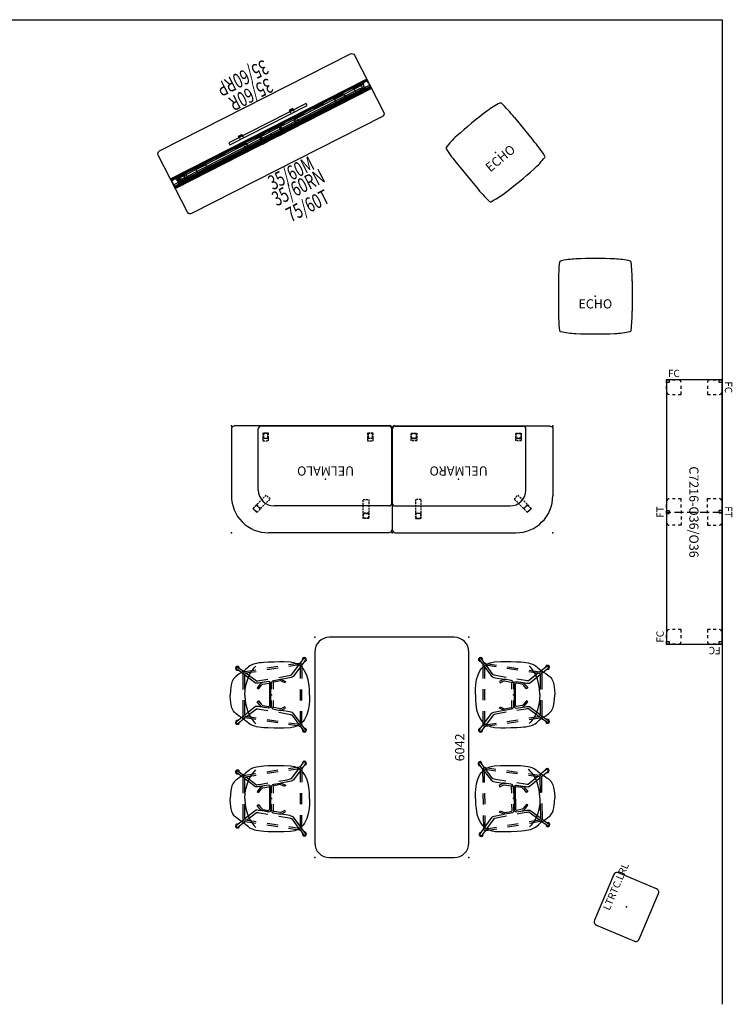
# Model space of a CAD drawing. Units: inches. Extents: x 0 to 456, y 0 to 284.
# Drawn here: x 262 to 456, y 0 to 268 of the extents above; entities that cross this region are included whole.
import ezdxf
from ezdxf.enums import TextEntityAlignment as Align

# ---------------------------------------------------------------- set-up
doc = ezdxf.new("R2010")
doc.units = ezdxf.units.IN
doc.header["$MEASUREMENT"] = 0
doc.linetypes.add('DASHED', pattern=[0.75, 0.5, -0.25])
for name, color, linetype in [('A-FURN-P-PHWALL', 3, 'Continuous'), ('A-FURN-P-PHWALL-HWP-T', 3, 'Continuous'), ('A-FURN-P-PHWALL-PROD_NO-T', 3, 'Continuous'), ('A-FURN-P-SEAT', 2, 'Continuous'), ('A-FURN-P-SEAT-PROD_NO-T', 2, 'Continuous'), ('A-FURN-P-TILE', 3, 'Continuous'), ('A-FURN-P-TILE-HWP-T', 3, 'Continuous'), ('AFUFU-2D-CH', 2, 'Continuous'), ('AFUFU-2D-CH-TX', 2, 'Continuous'), ('AFUFU-2D-ST', 3, 'Continuous'), ('AFUFU-2D-ST-SP', 7, 'Continuous'), ('AFUFU-2D-ST-SP-TX', 7, 'Continuous'), ('AFUFU-2D-ST-TX', 3, 'Continuous'), ('AFUFU-2D-TB', 2, 'Continuous'), ('AFUFU-2D-TB-TX', 7, 'Continuous'), ('TABLE', 6, 'Continuous'), ('TABLE-FINISH', 7, 'Continuous'), ('TABLE-OTHER', 7, 'Continuous'), ('TABLE-PROD_NO', 7, 'Continuous'), ('TABLE-TYPE', 7, 'Continuous'), ('TABLE-VIEW', 7, 'Continuous'), ('WALLS', 7, 'Continuous')]:
    doc.layers.add(name, color=color, linetype=linetype)
doc.styles.get("Standard").update_dxf_attribs({"font": 'arial.ttf'})

# ---------------------------------------------------------------- blocks, each defined once
blk = doc.blocks.new('P_WC227216O36O36L')
at = {"layer": 'AFUFU-2D-ST'}
for p, q in [((72, 0), (0, 0)), ((0, 0), (0, -15.125)), ((36, -2.5), (36, 0)), ((72, -15.125), (72, 0)), ((36, -6), (36, -3.5)), ((36, -9.5), (36, -7)), ((36, -13), (36, -10.5)), ((0, -15.125), (72, -15.125)), ((36, -15.125), (36, -14))]:
    blk.add_line(p, q, dxfattribs=at)
for p in [(0, 0), (36, 0), (72, 0), (0, -15.125), (36, -15.125), (72, -15.125)]:
    blk.add_point(p, dxfattribs=at)
at = {"layer": 'AFUFU-2D-ST-TX', "flags": 1}
for tag in ['CAPPN', 'CAPMG', 'CAPMC', 'CAPQT', 'CAPDH', 'CAPGC']:
    blk.add_attdef(tag, (0, 0), '', height=0.001, dxfattribs=at)
at = {"layer": 'AFUFU-2D-ST-TX'}
blk.add_attdef('CAPTG', text='', height=2.5, dxfattribs=at).set_placement((36, -8), align=Align.MIDDLE)
blk = doc.blocks.new('P_WAFT02P')
at = {"layer": 'AFUFU-2D-ST-SP'}
for p, q in [((-1.221, 0), (-2.019, 0)), ((-0.375, 0), (0.423, 0)), ((-0.375, 0), (-0.375, -0.75)), ((0.375, 0), (0.375, -0.75)), ((1.221, 0), (2.019, 0)), ((-3.615, -2.394), (-3.615, -1.596)), ((0.375, -0.75), (-0.375, -0.75)), ((3.615, -2.394), (3.615, -1.596)), ((-3.615, -3.99), (-3.615, -3.192)), ((-2.817, -3.99), (-3.615, -3.99)), ((-1.221, -3.99), (-2.019, -3.99)), ((0.375, -3.99), (-0.423, -3.99)), ((1.221, -3.99), (2.019, -3.99)), ((2.817, -3.99), (3.615, -3.99)), ((3.615, -3.99), (3.615, -3.192))]:
    blk.add_line(p, q, dxfattribs=at)
for centre, start, end in [((-2.865, -0.75), 90, 180), ((2.865, -0.75), 0, 90)]:
    blk.add_arc(centre, 0.75, start, end, dxfattribs=at)
blk.add_point((0, 0), dxfattribs=at)
at = {"layer": 'AFUFU-2D-ST-SP-TX'}
blk.add_attdef('CAPTG', text='', height=2, dxfattribs=at).set_placement((0, 1.5), align=Align.MIDDLE)
at = {"layer": 'AFUFU-2D-ST-SP-TX', "flags": 1}
for tag in ['CAPPN', 'CAPMG', 'CAPMC', 'CAPQT', 'CAPDH', 'CAPGC']:
    blk.add_attdef(tag, (0, 0), '', height=0.001, dxfattribs=at)
blk = doc.blocks.new('P_WAFC04P')
at = {"layer": 'AFUFU-2D-ST-SP'}
for p, q in [((0, 0), (0.798, 0)), ((0.75, 0), (0.75, -0.75)), ((1.596, 0), (2.394, 0)), ((0, -0.798), (0, 0)), ((0.75, -0.75), (0, -0.75)), ((0, -2.394), (0, -1.596)), ((3.99, -2.394), (3.99, -1.596)), ((1.596, -3.99), (2.394, -3.99)), ((3.192, -3.99), (3.99, -3.99)), ((3.99, -3.99), (3.99, -3.192))]:
    blk.add_line(p, q, dxfattribs=at)
for centre, start, end in [((3.24, -0.75), 0, 90), ((0.75, -3.24), 180, 270)]:
    blk.add_arc(centre, 0.75, start, end, dxfattribs=at)
blk.add_point((0, 0), dxfattribs=at)
at = {"layer": 'AFUFU-2D-ST-SP-TX'}
blk.add_attdef('CAPTG', text='', height=2, dxfattribs=at).set_placement((2, 1.5), align=Align.MIDDLE)
at = {"layer": 'AFUFU-2D-ST-SP-TX', "flags": 1}
for tag in ['CAPPN', 'CAPMG', 'CAPMC', 'CAPQT', 'CAPDH', 'CAPGC']:
    blk.add_attdef(tag, (0, 0), '', height=0.001, dxfattribs=at)
blk = doc.blocks.new('P_UELMALO')
at = {"layer": 'AFUFU-2D-CH'}
for p, q in [((0.58, -0.06), (0.87, 0)), ((0.87, 0), (33.71, -0.01)), ((0, -0.93), (0.04, -0.85)), ((0, -28.59), (0, -0.93)), ((0.04, -0.85), (0.1, -0.78)), ((0.1, -0.78), (0.13, -0.77)), ((0.13, -0.74), (0.18, -0.45)), ((0.13, -0.73), (0.13, -0.77)), ((0.18, -0.45), (0.34, -0.22)), ((0.34, -0.22), (0.58, -0.06)), ((0.12, -8.01), (0.12, -28.38)), ((0.8, -7.33), (32.14, -7.33)), ((43.81, -28.34), (43.8, -10.1)), ((36.47, -11.66), (36.47, -28.38)), ((0.63, -29.21), (42.88, -29.21)), ((0.8, -29.06), (35.79, -29.06)), ((42.88, -29.21), (42.96, -29.17)), ((42.96, -29.17), (43.03, -29.11)), ((43.03, -29.11), (43.04, -29.09)), ((43.04, -29.09), (43.08, -29.09)), ((43.08, -29.09), (43.36, -29.03)), ((43.36, -29.03), (43.6, -28.87)), ((43.6, -28.87), (43.76, -28.63)), ((43.76, -28.63), (43.81, -28.34))]:
    blk.add_line(p, q, dxfattribs=at)
at = {"layer": 'AFUFU-2D-CH', "linetype": 'DASHED'}
for p, q in [((6.39, -3.92), (7.89, -3.92)), ((6.39, -9.08), (6.39, -3.92)), ((6.39, -3.92), (6.47, -4)), ((6.47, -5.29), (6.39, -5.39)), ((6.47, -4), (7.81, -4)), ((6.47, -5.29), (6.47, -4)), ((7.81, -5.29), (6.47, -5.29)), ((7.81, -4), (7.89, -3.92)), ((7.81, -4), (7.81, -5.29)), ((7.89, -5.39), (7.81, -5.29)), ((7.89, -3.92), (7.89, -9.08)), ((6.39, -5.39), (7.89, -5.39)), ((36.88, -5.59), (33.24, -9.24)), ((34.3, -10.3), (37.95, -6.65)), ((35.97, -6.62), (35.85, -6.62)), ((35.85, -6.62), (36.91, -7.69)), ((36.92, -7.56), (35.97, -6.62)), ((37.95, -6.65), (36.88, -5.59)), ((36.88, -5.59), (36.89, -5.7)), ((36.89, -5.7), (37.83, -6.65)), ((36.91, -7.69), (36.92, -7.56)), ((37.83, -6.65), (36.92, -7.56)), ((37.83, -6.65), (37.95, -6.65)), ((7.89, -9.08), (6.39, -9.08)), ((33.24, -9.24), (34.3, -10.3)), ((5.19, -25.09), (5.19, -27.19)), ((6.69, -25.09), (5.19, -25.09)), ((5.19, -25.7), (6.69, -25.7)), ((5.32, -25.83), (5.19, -25.7)), ((6.57, -25.83), (5.32, -25.83)), ((5.32, -25.83), (5.32, -27.08)), ((6.69, -25.7), (6.57, -25.83)), ((6.57, -27.08), (6.57, -25.83)), ((6.69, -27.19), (6.69, -25.09)), ((33.71, -25.09), (33.71, -27.19)), ((35.21, -25.09), (33.71, -25.09)), ((33.71, -25.69), (35.21, -25.69)), ((33.83, -25.83), (33.71, -25.69)), ((35.08, -25.83), (33.83, -25.83)), ((33.83, -25.83), (33.83, -27.07)), ((35.21, -25.69), (35.08, -25.83)), ((35.08, -27.07), (35.08, -25.83)), ((35.21, -27.19), (35.21, -25.09)), ((5.32, -27.08), (5.19, -27.19)), ((5.19, -27.19), (6.69, -27.19)), ((5.32, -27.08), (6.57, -27.08)), ((6.57, -27.08), (6.69, -27.19)), ((33.83, -27.07), (33.71, -27.19)), ((33.71, -27.19), (35.21, -27.19)), ((33.83, -27.07), (35.08, -27.07)), ((35.08, -27.07), (35.21, -27.19))]:
    blk.add_line(p, q, dxfattribs=at)
at = {"layer": 'AFUFU-2D-CH'}
for centre, radius, start, end in [((33.71, -10.1), 10.09, 360, 90), ((0.8, -8.01), 0.68, 89.966, 180), ((32.14, -11.66), 4.33, 0, 90), ((0.63, -28.59), 0.626, 180, 270), ((0.8, -28.38), 0.68, 180, 270), ((35.79, -28.38), 0.68, 270, 0.0058)]:
    blk.add_arc(centre, radius, start, end, dxfattribs=at)
for p in [(0, 0), (43.81, 0), (18.13, -14.61), (43.81, -29.21)]:
    blk.add_point(p, dxfattribs=at)
at = {"layer": 'AFUFU-2D-CH-TX', "flags": 1}
for tag in ['CAPPN', 'CAPMG', 'CAPMC', 'CAPQT', 'CAPDH', 'CAPGC']:
    blk.add_attdef(tag, (0, 0), '', height=0.001, dxfattribs=at)
at = {"layer": 'AFUFU-2D-CH-TX'}
blk.add_attdef('CAPTG', text='', height=2.5, dxfattribs=at).set_placement((18.13, -15.61), align=Align.TOP_CENTER)
blk = doc.blocks.new('P_UELMARO')
at = {"layer": 'AFUFU-2D-CH'}
for p, q in [((-0.87, 0), (-33.71, -0.01)), ((-0.58, -0.06), (-0.87, 0)), ((-0.34, -0.22), (-0.58, -0.06)), ((-0.18, -0.45), (-0.34, -0.22)), ((-0.13, -0.74), (-0.18, -0.45)), ((-0.13, -0.73), (-0.13, -0.77)), ((-0.1, -0.78), (-0.13, -0.77)), ((-0.04, -0.85), (-0.1, -0.78)), ((0, -0.93), (-0.04, -0.85)), ((0, -28.59), (0, -0.93)), ((-0.8, -7.33), (-32.14, -7.33)), ((-0.12, -8.01), (-0.12, -28.38)), ((-43.81, -28.34), (-43.8, -10.1)), ((-36.47, -11.66), (-36.47, -28.38)), ((-43.76, -28.63), (-43.81, -28.34)), ((-43.6, -28.87), (-43.76, -28.63)), ((-43.36, -29.03), (-43.6, -28.87)), ((-43.08, -29.09), (-43.36, -29.03)), ((-43.04, -29.09), (-43.08, -29.09)), ((-43.03, -29.11), (-43.04, -29.09)), ((-42.96, -29.17), (-43.03, -29.11)), ((-42.88, -29.21), (-42.96, -29.17)), ((-0.63, -29.21), (-42.88, -29.21)), ((-0.8, -29.06), (-35.79, -29.06))]:
    blk.add_line(p, q, dxfattribs=at)
at = {"layer": 'AFUFU-2D-CH', "linetype": 'DASHED'}
for p, q in [((-6.39, -3.92), (-7.89, -3.92)), ((-7.89, -3.92), (-7.89, -9.08)), ((-7.81, -4), (-7.89, -3.92)), ((-7.89, -5.39), (-7.81, -5.29)), ((-6.47, -4), (-7.81, -4)), ((-7.81, -4), (-7.81, -5.29)), ((-7.81, -5.29), (-6.47, -5.29)), ((-6.39, -3.92), (-6.47, -4)), ((-6.47, -5.29), (-6.47, -4)), ((-6.47, -5.29), (-6.39, -5.39)), ((-6.39, -9.08), (-6.39, -3.92)), ((-37.95, -6.65), (-36.88, -5.59)), ((-34.3, -10.3), (-37.95, -6.65)), ((-37.83, -6.65), (-37.95, -6.65)), ((-36.89, -5.7), (-37.83, -6.65)), ((-37.83, -6.65), (-36.92, -7.56)), ((-36.92, -7.56), (-35.97, -6.62)), ((-36.91, -7.69), (-36.92, -7.56)), ((-35.85, -6.62), (-36.91, -7.69)), ((-36.88, -5.59), (-36.89, -5.7)), ((-36.88, -5.59), (-33.24, -9.24)), ((-35.97, -6.62), (-35.85, -6.62)), ((-6.39, -5.39), (-7.89, -5.39)), ((-33.24, -9.24), (-34.3, -10.3)), ((-7.89, -9.08), (-6.39, -9.08)), ((-35.21, -27.19), (-35.21, -25.09)), ((-35.21, -25.09), (-33.71, -25.09)), ((-33.71, -25.69), (-35.21, -25.69)), ((-35.21, -25.69), (-35.08, -25.83)), ((-35.08, -25.83), (-33.83, -25.83)), ((-35.08, -27.07), (-35.08, -25.83)), ((-33.83, -25.83), (-33.71, -25.69)), ((-33.83, -25.83), (-33.83, -27.07)), ((-33.71, -25.09), (-33.71, -27.19)), ((-6.69, -27.19), (-6.69, -25.09)), ((-6.69, -25.09), (-5.19, -25.09)), ((-5.19, -25.7), (-6.69, -25.7)), ((-6.69, -25.7), (-6.57, -25.83)), ((-6.57, -25.83), (-5.32, -25.83)), ((-6.57, -27.08), (-6.57, -25.83)), ((-5.32, -25.83), (-5.19, -25.7)), ((-5.32, -25.83), (-5.32, -27.08)), ((-5.19, -25.09), (-5.19, -27.19)), ((-35.08, -27.07), (-35.21, -27.19)), ((-33.71, -27.19), (-35.21, -27.19)), ((-33.83, -27.07), (-35.08, -27.07)), ((-33.83, -27.07), (-33.71, -27.19)), ((-6.57, -27.08), (-6.69, -27.19)), ((-5.19, -27.19), (-6.69, -27.19)), ((-5.32, -27.08), (-6.57, -27.08)), ((-5.32, -27.08), (-5.19, -27.19))]:
    blk.add_line(p, q, dxfattribs=at)
at = {"layer": 'AFUFU-2D-CH'}
for centre, radius, start, end in [((-33.71, -10.1), 10.09, 90, 180), ((-32.14, -11.66), 4.33, 90, 180), ((-0.8, -8.01), 0.68, 360, 90.034), ((-35.79, -28.38), 0.68, 179.9942, 270), ((-0.8, -28.38), 0.68, 270, 360), ((-0.63, -28.59), 0.626, 270, 0)]:
    blk.add_arc(centre, radius, start, end, dxfattribs=at)
for p in [(-43.8, 0), (0, 0), (-18.13, -14.61), (-43.8, -29.21)]:
    blk.add_point(p, dxfattribs=at)
at = {"layer": 'AFUFU-2D-CH-TX', "flags": 1}
for tag in ['CAPPN', 'CAPMG', 'CAPMC', 'CAPQT', 'CAPDH', 'CAPGC']:
    blk.add_attdef(tag, (0, 0), '', height=0.001, dxfattribs=at)
at = {"layer": 'AFUFU-2D-CH-TX'}
blk.add_attdef('CAPTG', text='', height=2.5, dxfattribs=at).set_placement((-18.13, -15.61), align=Align.TOP_CENTER)
blk = doc.blocks.new('P_UTTB604242HH')
at = {"layer": 'AFUFU-2D-TB'}
for p, q in [((56, 0), (4, 0)), ((0, -4), (0, -38)), ((60, -38), (60, -4)), ((4, -42), (56, -42))]:
    blk.add_line(p, q, dxfattribs=at)
for centre, start, end in [((4, -4), 90, 180), ((56, -4), 0, 90), ((4, -38), 180, 270), ((56, -38), 270, 0)]:
    blk.add_arc(centre, 4, start, end, dxfattribs=at)
for p in [(0, 0), (60, 0), (0, -42), (60, -42)]:
    blk.add_point(p, dxfattribs=at)
at = {"layer": 'AFUFU-2D-TB-TX', "flags": 1}
for tag in ['CAPPN', 'CAPMG', 'CAPMC', 'CAPQT', 'CAPDH', 'CAPGC']:
    blk.add_attdef(tag, (0, 0), '', height=0.001, dxfattribs=at)
at = {"layer": 'AFUFU-2D-TB-TX'}
blk.add_attdef('CAPTG', text='', height=2.5, dxfattribs=at).set_placement((30, -39.5), align=Align.MIDDLE_CENTER)
blk = doc.blocks.new('P_MECHOP2121')
at = {"layer": 'AFUFU-2D-CH'}
for p, q in [((-10.01, 4.06), (-10.01, -4.06)), ((10.01, 4.06), (10.01, -4.06))]:
    blk.add_line(p, q, dxfattribs=at)
for centre, radius, start, end in [((25.32, 4.99), 35.35, 172.9762, 181.5061), ((-9.43, 9.28), 0.33, 102.293, 172.9762), ((-3.87, -16.27), 26.47, 93.087, 102.293), ((0, -134.71), 144.98, 87.9079, 92.0921), ((3.87, -16.27), 26.47, 77.707, 86.913), ((9.43, 9.28), 0.33, 7.0238, 77.707), ((-25.32, 4.99), 35.35, 358.4939, 7.0238), ((25.32, -4.99), 35.35, 178.4939, 187.0238), ((-25.32, -4.99), 35.35, 352.9762, 1.5061), ((-9.43, -9.28), 0.33, 187.0238, 257.707), ((-3.87, 16.27), 26.47, 257.707, 266.913), ((0, 134.71), 144.98, 267.9079, 272.0921), ((3.87, 16.27), 26.47, 273.087, 282.293), ((9.43, -9.28), 0.33, 282.293, 352.9762)]:
    blk.add_arc(centre, radius, start, end, dxfattribs=at)
blk.add_point((0, 0), dxfattribs=at)
at = {"layer": 'AFUFU-2D-CH-TX', "flags": 1}
for tag in ['CAPPN', 'CAPMG', 'CAPMC', 'CAPQT', 'CAPDH', 'CAPGC']:
    blk.add_attdef(tag, (0, 0), '', height=0.001, dxfattribs=at)
at = {"layer": 'AFUFU-2D-CH-TX'}
blk.add_attdef('CAPTG', text='', height=2.5, dxfattribs=at).set_placement((0, -0.83), align=Align.TOP_CENTER)
blk = doc.blocks.new('P_DSHBX-U')
at = {"layer": 'A-FURN-P-SEAT'}
for p, q in [((-5.15, 8.26), (-5.87, 7.9)), ((-4.52, 8.46), (-5.15, 8.26)), ((-4.07, 8.56), (-4.52, 8.46)), ((-3.41, 8.69), (-4.07, 8.56)), ((-2.83, 8.75), (-3.41, 8.69)), ((-2.04, 8.85), (-2.83, 8.75)), ((-0.9, 8.9), (-2.04, 8.85)), ((0.73, 8.94), (-0.9, 8.9)), ((2.15, 8.95), (0.73, 8.94)), ((3.4, 8.96), (2.15, 8.95)), ((5.15, 8.87), (3.4, 8.96)), ((7.54, 8.57), (4.65, 8.13)), ((7.54, 8.57), (4.65, 8.13)), ((7.61, 8.14), (4.72, 7.69)), ((7.61, 8.14), (4.72, 7.69)), ((6.34, 8.63), (5.15, 8.87)), ((5.46, 5.45), (7.45, 8.12)), ((7.34, 8.21), (6.34, 8.63)), ((8.17, 7.6), (7.34, 8.21)), ((7.8, 8.56), (8.74, 9.83)), ((9.26, 9.49), (8.28, 8.17)), ((-7.72, 5.71), (-9.46, 7.01)), ((-8.8, 5.68), (-9.29, 5.33)), ((-9.06, 7.48), (-7.36, 6.23)), ((-8.16, 6.09), (-8.8, 5.68)), ((-7.49, 6.57), (-8.16, 6.09)), ((-7.72, 1.49), (-7.72, 5.63)), ((-7.04, 6.94), (-7.49, 6.57)), ((-7.28, 1.49), (-7.28, 5.63)), ((-4.37, 3.22), (-7.28, 5.4)), ((-4.25, 6.75), (-7.15, 6.3)), ((-4.19, 6.31), (-7.08, 5.86)), ((-6.67, 7.26), (-7.04, 6.94)), ((-6.91, 5.88), (-4.11, 3.79)), ((-6.29, 7.59), (-6.67, 7.26)), ((-6.55, 4.13), (-6, 5.54)), ((-5.87, 7.9), (-6.29, 7.59)), ((-6, 5.54), (-5.31, 6.61)), ((-5.31, 6.61), (-4.69, 7.32)), ((-4.69, 7.32), (-4.26, 7.79)), ((1.71, 7.7), (-1.26, 7.24)), ((1.71, 7.7), (-1.26, 7.24)), ((1.78, 7.26), (-1.19, 6.8)), ((1.78, 7.26), (-1.19, 6.8)), ((5.22, 5.36), (5.43, 5.43)), ((7.89, 7.64), (5.91, 5.01)), ((7.89, 4.49), (7.89, 7.9)), ((8.6, 7.15), (8.17, 7.6)), ((8.33, 4.49), (8.33, 7.9)), ((8.33, 4.49), (8.33, 7.9)), ((9.04, 6.56), (8.6, 7.15)), ((9.66, 5.35), (9.04, 6.56)), ((-10.8, 3.43), (-11, 2.68)), ((-10.54, 4), (-10.8, 3.43)), ((-10.33, 4.32), (-10.54, 4)), ((-10.14, 4.57), (-10.33, 4.32)), ((-9.9, 4.82), (-10.14, 4.57)), ((-9.65, 5.07), (-9.9, 4.82)), ((-9.29, 5.33), (-9.65, 5.07)), ((-6.95, 2.56), (-6.55, 4.13)), ((-4.21, 3.19), (-4.37, 3.22)), ((-4.05, 3.18), (-4.21, 3.19)), ((-4.08, 3.79), (-3.96, 3.79)), ((-3.85, 3.18), (-4.05, 3.18)), ((-3.96, 3.79), (-3.66, 3.82)), ((-3.54, 3.21), (-3.85, 3.18)), ((-3.66, 3.82), (-3.28, 3.87)), ((-3.16, 3.26), (-3.54, 3.21)), ((-3.13, 2.81), (-3.35, 2.58)), ((-3.28, 3.87), (-0.96, 4.26)), ((-0.85, 3.65), (-3.16, 3.26)), ((-2.85, 3.15), (-3.13, 2.81)), ((-2.45, 3.38), (-2.85, 3.15)), ((-2.79, 2.54), (-2.55, 2.83)), ((-2.55, 2.83), (-2.37, 2.95)), ((-0.82, 3.66), (-2.45, 3.38)), ((-2.37, 2.95), (-0.82, 3.22)), ((-0.48, 3.57), (-0.82, 3.66)), ((-0.82, 3.22), (-0.7, 3.19)), ((-0.7, 3.19), (-0.61, 3.1)), ((-0.61, 3.1), (-0.58, 2.98)), ((-0.58, 2.98), (-0.58, -2.98)), ((-0.23, 3.31), (-0.48, 3.57)), ((-0.15, 2.98), (-0.23, 3.31)), ((-0.15, -2.98), (-0.15, 2.98)), ((0, 3.25), (0.08, 3.57)), ((0, 1.5), (0, 3.25)), ((0.08, 3.57), (0.33, 3.84)), ((0.33, 3.84), (0.67, 3.93)), ((0.47, 3.37), (0.44, 3.25)), ((0.44, 3.25), (0.44, 1.5)), ((0.55, 3.46), (0.47, 3.37)), ((0.67, 3.49), (0.55, 3.46)), ((0.67, 3.93), (2.38, 4.24)), ((2.44, 3.8), (0.67, 3.49)), ((2, 4.76), (4.31, 5.14)), ((2.38, 4.24), (2.72, 4.2)), ((2.55, 3.79), (2.44, 3.8)), ((3.64, 3.25), (2.55, 3.79)), ((4.42, 4.54), (2.56, 4.22)), ((2.72, 4.2), (3.83, 3.64)), ((3.83, 3.64), (3.64, 3.25)), ((4.31, 5.14), (4.8, 5.25)), ((4.92, 4.63), (4.42, 4.54)), ((4.8, 5.25), (5.22, 5.36)), ((5.34, 4.75), (4.92, 4.63)), ((5.6, 4.84), (5.34, 4.75)), ((5.75, 4.91), (5.6, 4.84)), ((5.91, 5.01), (5.75, 4.91)), ((10.03, 4.07), (9.66, 5.35)), ((10.25, 2.57), (10.03, 4.07)), ((-11.21, 1.27), (-11.26, -0.06)), ((-11, 2.68), (-11.21, 1.27)), ((-7.22, -0.06), (-7.13, 1.49)), ((-7.13, 1.49), (-6.95, 2.56)), ((-3.35, 2.58), (-3.91, 1.9)), ((-3.91, 1.9), (-3.58, 1.62)), ((-3.58, 1.62), (-3, 2.3)), ((-3, 2.3), (-2.79, 2.54)), ((7.87, -1.56), (7.87, 1.44)), ((8.31, -1.56), (8.31, 1.44)), ((10.34, 1.48), (10.25, 2.57)), ((10.38, -0.06), (10.34, 1.48)), ((-11.21, -1.4), (-11.26, -0.06)), ((-11, -2.8), (-11.21, -1.4)), ((-7.71, -5.63), (-7.71, -1.49)), ((-7.71, -5.63), (-7.71, -1.49)), ((-7.27, -5.63), (-7.27, -1.49)), ((-7.22, -0.06), (-7.13, -1.61)), ((-7.13, -1.61), (-6.95, -2.68)), ((-6.95, -2.68), (-6.55, -4.24)), ((-3.91, -1.9), (-3.58, -1.62)), ((-3.35, -2.58), (-3.91, -1.9)), ((-3.58, -1.62), (-3, -2.3)), ((-3.13, -2.81), (-3.35, -2.58)), ((-3, -2.3), (-2.79, -2.54)), ((-2.79, -2.54), (-2.55, -2.83)), ((0, -3.25), (0, -1.5)), ((0.44, -1.5), (0.44, -3.25)), ((10.34, -1.61), (10.25, -2.69)), ((10.38, -0.06), (10.34, -1.61)), ((-10.8, -3.55), (-11, -2.8)), ((-10.54, -4.13), (-10.8, -3.55)), ((-10.33, -4.45), (-10.54, -4.13)), ((-10.14, -4.7), (-10.33, -4.45)), ((-9.9, -4.95), (-10.14, -4.7)), ((-9.65, -5.19), (-9.9, -4.95)), ((-9.29, -5.46), (-9.65, -5.19)), ((-4.37, -3.22), (-7.28, -5.55)), ((-6.77, -5.92), (-4.11, -3.79)), ((-6.55, -4.24), (-6, -5.65)), ((-4.21, -3.19), (-4.37, -3.22)), ((-4.05, -3.18), (-4.21, -3.19)), ((-4.08, -3.79), (-3.96, -3.79)), ((-3.85, -3.18), (-4.05, -3.18)), ((-3.96, -3.79), (-3.66, -3.82)), ((-3.54, -3.21), (-3.85, -3.18)), ((-3.66, -3.82), (-3.28, -3.87)), ((-3.16, -3.26), (-3.54, -3.21)), ((-3.28, -3.87), (-0.96, -4.26)), ((-0.85, -3.65), (-3.16, -3.26)), ((-2.85, -3.15), (-3.13, -2.81)), ((-2.45, -3.38), (-2.85, -3.15)), ((-2.55, -2.83), (-2.37, -2.95)), ((-0.82, -3.66), (-2.45, -3.38)), ((-2.37, -2.95), (-0.82, -3.22)), ((-0.82, -3.22), (-0.7, -3.19)), ((-0.48, -3.57), (-0.82, -3.66)), ((-0.7, -3.19), (-0.61, -3.1)), ((-0.61, -3.1), (-0.58, -2.98)), ((-0.23, -3.31), (-0.48, -3.57)), ((-0.15, -2.98), (-0.23, -3.31)), ((0, -3.25), (0.08, -3.57)), ((0.08, -3.57), (0.33, -3.84)), ((0.33, -3.84), (0.67, -3.93)), ((0.47, -3.37), (0.44, -3.25)), ((0.55, -3.46), (0.47, -3.37)), ((0.67, -3.49), (0.55, -3.46)), ((2.44, -3.8), (0.67, -3.49)), ((0.67, -3.93), (2.38, -4.24)), ((2, -4.76), (4.31, -5.14)), ((4.42, -4.54), (2.11, -4.15)), ((2.38, -4.24), (2.72, -4.2)), ((2.55, -3.79), (2.44, -3.8)), ((3.64, -3.25), (2.55, -3.79)), ((2.72, -4.2), (3.83, -3.64)), ((3.83, -3.64), (3.64, -3.25)), ((4.31, -5.14), (4.8, -5.25)), ((4.92, -4.63), (4.42, -4.54)), ((4.8, -5.25), (5.22, -5.36)), ((5.34, -4.75), (4.92, -4.63)), ((5.22, -5.36), (5.43, -5.43)), ((5.6, -4.84), (5.34, -4.75)), ((5.75, -4.91), (5.6, -4.84)), ((5.91, -5.01), (5.75, -4.91)), ((7.87, -7.6), (5.91, -5.01)), ((7.87, -7.89), (7.87, -4.48)), ((8.31, -7.89), (8.31, -4.48)), ((8.31, -7.89), (8.31, -4.48)), ((10.03, -4.19), (9.66, -5.47)), ((10.25, -2.69), (10.03, -4.19)), ((-7.66, -5.84), (-9.47, -7.27)), ((-8.8, -5.8), (-9.29, -5.46)), ((-9.07, -7.74), (-7.23, -6.29)), ((-8.16, -6.22), (-8.8, -5.8)), ((-7.49, -6.7), (-8.16, -6.22)), ((-7.04, -7.07), (-7.49, -6.7)), ((-4.24, -6.75), (-7.14, -6.3)), ((-4.18, -6.32), (-7.07, -5.87)), ((-6.67, -7.39), (-7.04, -7.07)), ((-6.29, -7.72), (-6.67, -7.39)), ((-5.87, -8.02), (-6.29, -7.72)), ((-6, -5.65), (-5.31, -6.73)), ((-5.15, -8.38), (-5.87, -8.02)), ((-5.31, -6.73), (-4.69, -7.43)), ((-4.69, -7.43), (-4.26, -7.91)), ((1.73, -7.67), (-1.24, -7.21)), ((1.79, -7.23), (-1.17, -6.78)), ((7.6, -8.13), (4.7, -7.68)), ((5.43, -5.43), (5.55, -5.49)), ((5.55, -5.49), (7.47, -8.11)), ((8.17, -7.73), (7.34, -8.34)), ((8.6, -7.27), (8.17, -7.73)), ((9.04, -6.69), (8.6, -7.27)), ((9.66, -5.47), (9.04, -6.69)), ((-4.52, -8.58), (-5.15, -8.38)), ((-4.07, -8.69), (-4.52, -8.58)), ((-3.41, -8.81), (-4.07, -8.69)), ((-2.83, -8.88), (-3.41, -8.81)), ((-2.04, -8.97), (-2.83, -8.88)), ((-0.9, -9.03), (-2.04, -8.97)), ((0.73, -9.06), (-0.9, -9.03)), ((2.15, -9.08), (0.73, -9.06)), ((3.4, -9.09), (2.15, -9.08)), ((5.15, -9), (3.4, -9.09)), ((7.53, -8.57), (4.64, -8.12)), ((6.34, -8.75), (5.15, -9)), ((7.34, -8.34), (6.34, -8.75)), ((7.8, -8.55), (8.74, -9.84)), ((9.26, -9.5), (8.27, -8.15))]:
    blk.add_line(p, q, dxfattribs=at)
for centre, radius, start, end in [((7.65, 7.9), 0.68, 0.0004, 98.837), ((7.65, 7.9), 0.24, 0.0004, 98.837), ((8.97, 9.64), 0.553, 270.313, 202.2083), ((8.99, 9.64), 0.31, 318.2753, 144.7049), ((-9.26, 7.24), 0.547, 357.3716, 288.754), ((-9.27, 7.25), 0.309, 47.3643, 231.7302), ((-7.04, 5.63), 0.68, 98.8059, 180.0004), ((-7.04, 5.63), 0.24, 98.8059, 180.0004), ((-9.28, -7.49), 0.547, 72.5039, 3.8863), ((-9.28, -7.51), 0.309, 128.2702, 312.6362), ((-7.03, -5.63), 0.68, 180, 261.1945), ((-7.03, -5.63), 0.24, 180, 261.1945), ((7.63, -7.89), 0.68, 261.1634, 0), ((7.63, -7.89), 0.24, 261.1634, 0), ((8.97, -9.65), 0.553, 157.7922, 89.6874), ((8.99, -9.65), 0.31, 215.2955, 29.7824)]:
    blk.add_arc(centre, radius, start, end, dxfattribs=at)
blk.add_point((0, 0), dxfattribs=at)
at = {"layer": 'A-FURN-P-SEAT-PROD_NO-T'}
blk.add_attdef('CAPTG', (-5, 3), '', height=2.5, dxfattribs=at)
at = {"layer": 'A-FURN-P-SEAT-PROD_NO-T', "flags": 1}
for tag in ['CAPPN', 'CAPMG', 'CAPMC', 'CAPQT', 'CAPDH', 'CAPGC']:
    blk.add_attdef(tag, (0, 0), '', height=0.001, dxfattribs=at)
blk = doc.blocks.new('P_HZ100-75601')
at = {"layer": 'A-FURN-P-PHWALL'}
for p, q in [((-30, 8.76), (-29.93, 9.1)), ((-30, -8.76), (-30, 8.76)), ((-29.93, 9.1), (-29.76, 9.34)), ((-29.76, 9.34), (-29.52, 9.5)), ((-29.52, 9.5), (-29.18, 9.58)), ((-29.18, 9.58), (29.18, 9.58)), ((29.18, 9.58), (29.49, 9.52)), ((29.49, 9.52), (29.76, 9.34)), ((29.76, 9.34), (29.95, 9.05)), ((29.95, 9.05), (30, 8.76)), ((30, 8.76), (30, -8.76)), ((30, 1.35), (-30, 1.35)), ((30, 1.29), (-30, 1.29)), ((-30, 1.23), (-30, -1.23)), ((-30, 0.16), (-30, 0.83)), ((-29.92, 0.16), (-29.92, 0.81)), ((-29.83, 1), (-29.36, 1)), ((-29.82, 0.92), (-29.36, 0.92)), ((-29.09, 1), (-28.67, 1)), ((-29.09, 0.92), (-28.67, 0.92)), ((-28.58, 0.16), (-28.58, 0.82)), ((-25.5, 0.73), (-28.58, 0.73)), ((-28.58, 0.67), (-25.5, 0.67)), ((-28.5, 0.16), (-28.5, 0.83)), ((-27.8, 0.43), (-27.74, 0.57)), ((-27.8, -0.43), (-27.8, 0.43)), ((-27.74, 0.57), (-27.6, 0.63)), ((-27.6, 0.63), (-25.94, 0.63)), ((-25.94, 0.63), (-25.81, 0.57)), ((-25.81, 0.57), (-25.75, 0.43)), ((-25.75, 0.43), (-25.75, -0.43)), ((-22.63, 0.44), (-22.69, 0.3)), ((-22.69, 0.3), (-22.69, -0.3)), ((-22.49, 0.5), (-22.63, 0.44)), ((-19.5, 0.73), (-22.5, 0.73)), ((-22.5, 0.67), (-19.5, 0.67)), ((-19.88, 0.5), (-22.49, 0.5)), ((-19.74, 0.44), (-19.88, 0.5)), ((-19.69, 0.3), (-19.74, 0.44)), ((-19.69, -0.3), (-19.69, 0.3)), ((-13.5, 0.73), (-16.5, 0.73)), ((-16.5, 0.67), (-13.5, 0.67)), ((-7.5, 0.73), (-10.5, 0.73)), ((-10.5, 0.67), (-7.5, 0.67)), ((-1.5, 0.73), (-4.5, 0.73)), ((-4.5, 0.67), (-1.5, 0.67)), ((4.5, 0.73), (1.5, 0.73)), ((1.5, 0.67), (4.5, 0.67)), ((10.5, 0.73), (7.5, 0.73)), ((7.5, 0.67), (10.5, 0.67)), ((16.5, 0.73), (13.5, 0.73)), ((13.5, 0.67), (16.5, 0.67)), ((22.5, 0.73), (19.5, 0.73)), ((19.5, 0.67), (22.5, 0.67)), ((19.74, 0.44), (19.69, 0.3)), ((19.69, 0.3), (19.69, -0.3)), ((19.88, 0.5), (19.74, 0.44)), ((22.49, 0.5), (19.88, 0.5)), ((22.63, 0.44), (22.49, 0.5)), ((22.69, 0.3), (22.63, 0.44)), ((22.69, -0.3), (22.69, 0.3)), ((28.58, 0.73), (25.5, 0.73)), ((25.5, 0.67), (28.58, 0.67)), ((25.75, 0.43), (25.81, 0.57)), ((25.75, -0.43), (25.75, 0.43)), ((25.81, 0.57), (25.94, 0.63)), ((25.94, 0.63), (27.6, 0.63)), ((27.6, 0.63), (27.74, 0.57)), ((27.74, 0.57), (27.8, 0.43)), ((27.8, 0.43), (27.8, -0.43)), ((28.5, 0.16), (28.5, 0.83)), ((28.58, 0.16), (28.58, 0.82)), ((29.13, 1), (28.67, 1)), ((29.13, 0.92), (28.67, 0.92)), ((29.83, 1), (29.4, 1)), ((29.82, 0.92), (29.4, 0.92)), ((29.92, 0.16), (29.92, 0.81)), ((30, 0.16), (30, 1.23)), ((30, -0.83), (30, 0.83)), ((-30, -0.83), (-30, -0.12)), ((30, -1.29), (-30, -1.29)), ((30, -1.35), (-30, -1.35)), ((-29.92, -0.81), (-29.92, -0.12)), ((-29.36, -1), (-29.83, -1)), ((-29.36, -0.92), (-29.82, -0.92)), ((-28.67, -0.92), (-29.09, -0.92)), ((-28.67, -1), (-29.09, -1)), ((-28.58, -0.82), (-28.58, -0.12)), ((-25.5, -0.67), (-28.58, -0.67)), ((-28.58, -0.73), (-25.5, -0.73)), ((-28.5, -0.83), (-28.5, -0.12)), ((-27.74, -0.57), (-27.8, -0.43)), ((-27.6, -0.63), (-27.74, -0.57)), ((-25.94, -0.63), (-27.6, -0.63)), ((-25.81, -0.57), (-25.94, -0.63)), ((-25.75, -0.43), (-25.81, -0.57)), ((-22.69, -0.3), (-22.63, -0.44)), ((-22.63, -0.44), (-22.49, -0.5)), ((-19.5, -0.67), (-22.5, -0.67)), ((-22.5, -0.73), (-19.5, -0.73)), ((-22.49, -0.5), (-19.88, -0.5)), ((-19.88, -0.5), (-19.74, -0.44)), ((-19.74, -0.44), (-19.69, -0.3)), ((-13.5, -0.67), (-16.5, -0.67)), ((-16.5, -0.73), (-13.5, -0.73)), ((-7.5, -0.67), (-10.5, -0.67)), ((-10.5, -0.73), (-7.5, -0.73)), ((-1.5, -0.67), (-4.5, -0.67)), ((-4.5, -0.73), (-1.5, -0.73)), ((4.5, -0.67), (1.5, -0.67)), ((1.5, -0.73), (4.5, -0.73)), ((10.5, -0.67), (7.5, -0.67)), ((7.5, -0.73), (10.5, -0.73)), ((16.5, -0.67), (13.5, -0.67)), ((13.5, -0.73), (16.5, -0.73)), ((22.5, -0.67), (19.5, -0.67)), ((19.5, -0.73), (22.5, -0.73)), ((19.69, -0.3), (19.74, -0.44)), ((19.74, -0.44), (19.88, -0.5)), ((19.88, -0.5), (22.49, -0.5)), ((22.49, -0.5), (22.63, -0.44)), ((22.63, -0.44), (22.69, -0.3)), ((28.58, -0.67), (25.5, -0.67)), ((25.5, -0.73), (28.58, -0.73)), ((25.81, -0.57), (25.75, -0.43)), ((25.94, -0.63), (25.81, -0.57)), ((27.6, -0.63), (25.94, -0.63)), ((27.74, -0.57), (27.6, -0.63)), ((27.8, -0.43), (27.74, -0.57)), ((28.5, -0.83), (28.5, -0.12)), ((28.58, -0.82), (28.58, -0.12)), ((28.67, -0.92), (29.13, -0.92)), ((28.67, -1), (29.13, -1)), ((29.4, -0.92), (29.82, -0.92)), ((29.4, -1), (29.83, -1)), ((29.92, -0.81), (29.92, -0.12)), ((30, -1.23), (30, -0.12)), ((-29.93, -9.1), (-30, -8.76)), ((-29.76, -9.34), (-29.93, -9.1)), ((-29.52, -9.5), (-29.76, -9.34)), ((-29.18, -9.58), (-29.52, -9.5)), ((29.18, -9.58), (-29.18, -9.58)), ((29.49, -9.52), (29.18, -9.58)), ((29.76, -9.34), (29.49, -9.52)), ((29.95, -9.05), (29.76, -9.34)), ((30, -8.76), (29.95, -9.05))]:
    blk.add_line(p, q, dxfattribs=at)
blk.add_point((0, 0), dxfattribs=at)
at = {"layer": 'A-FURN-P-PHWALL-HWP-T', "width": 0.7, "flags": 1}
blk.add_attdef('CAPPN', (0, 0), '', height=0.001, dxfattribs=at)
at = {"layer": 'A-FURN-P-PHWALL-HWP-T', "flags": 1}
for tag in ['CAPMG', 'CAPMC', 'CAPQT', 'CAPDH', 'CAPGC']:
    blk.add_attdef(tag, (0, 0), '', height=0.001, dxfattribs=at)
at = {"layer": 'A-FURN-P-PHWALL-HWP-T', "width": 0.7}
blk.add_attdef('CAPTG', text='', height=4, dxfattribs=at).set_placement((0, -24), align=Align.CENTER)
blk = doc.blocks.new('P_HZ130-3560M')
at = {"layer": 'A-FURN-P-TILE'}
for p, q in [((-29.97, -1.44), (-29.97, -1)), ((-29.97, -1), (29.97, -1)), ((29.97, -1.44), (-29.97, -1.44)), ((-28.46, -0.92), (-28.3, -0.92)), ((-28.36, -0.74), (-28.45, -0.83)), ((-27.67, -0.61), (-28.34, -0.61)), ((-28.34, -0.61), (-28.34, -0.71)), ((-27.67, -0.78), (-27.67, -0.61)), ((-27.32, -0.82), (-27.64, -0.82)), ((27.28, -0.61), (-27.28, -0.61)), ((-27.28, -0.61), (-27.28, -0.78)), ((27.28, -0.78), (27.28, -0.61)), ((27.64, -0.82), (27.32, -0.82)), ((28.34, -0.61), (27.68, -0.61)), ((27.68, -0.61), (27.68, -0.78)), ((28.3, -0.92), (28.46, -0.92)), ((28.45, -0.83), (28.36, -0.74)), ((29.97, -1), (29.97, -1.44))]:
    blk.add_line(p, q, dxfattribs=at)
blk.add_point((0, 0), dxfattribs=at)
at = {"layer": 'A-FURN-P-TILE-HWP-T', "width": 0.7, "flags": 1}
blk.add_attdef('CAPPN', (0, 0), '', height=0.001, dxfattribs=at)
at = {"layer": 'A-FURN-P-TILE-HWP-T', "flags": 1}
for tag in ['CAPMG', 'CAPMC', 'CAPQT', 'CAPDH', 'CAPGC']:
    blk.add_attdef(tag, (0, 0), '', height=0.001, dxfattribs=at)
at = {"layer": 'A-FURN-P-TILE-HWP-T', "width": 0.7}
blk.add_attdef('CAPTG', text='', height=4, dxfattribs=at).set_placement((0, -14), align=Align.CENTER)
blk = doc.blocks.new('P_HZ130-3560R')
at = {"layer": 'A-FURN-P-TILE'}
for p, q in [((-29.97, -1.44), (-29.97, -1)), ((-29.97, -1), (29.97, -1)), ((29.97, -1.44), (-29.97, -1.44)), ((-28.46, -0.92), (-28.3, -0.92)), ((-28.36, -0.74), (-28.45, -0.83)), ((-27.67, -0.61), (-28.34, -0.61)), ((-28.34, -0.61), (-28.34, -0.71)), ((-27.67, -0.78), (-27.67, -0.61)), ((-27.32, -0.82), (-27.64, -0.82)), ((27.28, -0.61), (-27.28, -0.61)), ((-27.28, -0.61), (-27.28, -0.78)), ((27.28, -0.78), (27.28, -0.61)), ((27.64, -0.82), (27.32, -0.82)), ((28.34, -0.61), (27.68, -0.61)), ((27.68, -0.61), (27.68, -0.78)), ((28.3, -0.92), (28.46, -0.92)), ((28.45, -0.83), (28.36, -0.74)), ((29.97, -1), (29.97, -1.44))]:
    blk.add_line(p, q, dxfattribs=at)
blk.add_point((0, 0), dxfattribs=at)
at = {"layer": 'A-FURN-P-TILE-HWP-T', "width": 0.7, "flags": 1}
blk.add_attdef('CAPPN', (0, 0), '', height=0.001, dxfattribs=at)
at = {"layer": 'A-FURN-P-TILE-HWP-T', "flags": 1}
for tag in ['CAPMG', 'CAPMC', 'CAPQT', 'CAPDH', 'CAPGC']:
    blk.add_attdef(tag, (0, 0), '', height=0.001, dxfattribs=at)
at = {"layer": 'A-FURN-P-TILE-HWP-T', "width": 0.7}
blk.add_attdef('CAPTG', text='', height=4, dxfattribs=at).set_placement((0, -14), align=Align.CENTER)
blk = doc.blocks.new('P_HZ140-3560RN')
at = {"layer": 'A-FURN-P-TILE'}
for p, q in [((-29.97, -1.44), (-29.97, -1)), ((-29.97, -1), (29.97, -1)), ((29.97, -1.44), (-29.97, -1.44)), ((-28.46, -0.92), (-28.3, -0.92)), ((-28.36, -0.74), (-28.45, -0.83)), ((-27.67, -0.61), (-28.34, -0.61)), ((-28.34, -0.61), (-28.34, -0.71)), ((-27.67, -0.78), (-27.67, -0.61)), ((-27.32, -0.82), (-27.64, -0.82)), ((27.28, -0.61), (-27.28, -0.61)), ((-27.28, -0.61), (-27.28, -0.78)), ((27.28, -0.78), (27.28, -0.61)), ((27.64, -0.82), (27.32, -0.82)), ((28.34, -0.61), (27.68, -0.61)), ((27.68, -0.61), (27.68, -0.78)), ((28.3, -0.92), (28.46, -0.92)), ((28.45, -0.83), (28.36, -0.74)), ((29.97, -1), (29.97, -1.44))]:
    blk.add_line(p, q, dxfattribs=at)
blk.add_point((0, 0), dxfattribs=at)
at = {"layer": 'A-FURN-P-TILE-HWP-T', "width": 0.7, "flags": 1}
blk.add_attdef('CAPPN', (0, 0), '', height=0.001, dxfattribs=at)
at = {"layer": 'A-FURN-P-TILE-HWP-T', "flags": 1}
for tag in ['CAPMG', 'CAPMC', 'CAPQT', 'CAPDH', 'CAPGC']:
    blk.add_attdef(tag, (0, 0), '', height=0.001, dxfattribs=at)
at = {"layer": 'A-FURN-P-TILE-HWP-T', "width": 0.7}
blk.add_attdef('CAPTG', text='', height=4, dxfattribs=at).set_placement((0, -19), align=Align.CENTER)
blk = doc.blocks.new('P_HZ140-3560RP')
at = {"layer": 'A-FURN-P-TILE'}
for p, q in [((-29.97, -1.44), (-29.97, -1)), ((-29.97, -1), (29.97, -1)), ((29.97, -1.44), (-29.97, -1.44)), ((-28.46, -0.92), (-28.3, -0.92)), ((-28.36, -0.74), (-28.45, -0.83)), ((-27.67, -0.61), (-28.34, -0.61)), ((-28.34, -0.61), (-28.34, -0.71)), ((-27.67, -0.78), (-27.67, -0.61)), ((-27.32, -0.82), (-27.64, -0.82)), ((27.28, -0.61), (-27.28, -0.61)), ((-27.28, -0.61), (-27.28, -0.78)), ((27.28, -0.78), (27.28, -0.61)), ((27.64, -0.82), (27.32, -0.82)), ((28.34, -0.61), (27.68, -0.61)), ((27.68, -0.61), (27.68, -0.78)), ((28.3, -0.92), (28.46, -0.92)), ((28.45, -0.83), (28.36, -0.74)), ((29.97, -1), (29.97, -1.44))]:
    blk.add_line(p, q, dxfattribs=at)
blk.add_point((0, 0), dxfattribs=at)
at = {"layer": 'A-FURN-P-TILE-HWP-T', "width": 0.7, "flags": 1}
blk.add_attdef('CAPPN', (0, 0), '', height=0.001, dxfattribs=at)
at = {"layer": 'A-FURN-P-TILE-HWP-T', "flags": 1}
for tag in ['CAPMG', 'CAPMC', 'CAPQT', 'CAPDH', 'CAPGC']:
    blk.add_attdef(tag, (0, 0), '', height=0.001, dxfattribs=at)
at = {"layer": 'A-FURN-P-TILE-HWP-T', "width": 0.7}
blk.add_attdef('CAPTG', text='', height=4, dxfattribs=at).set_placement((0, -19), align=Align.CENTER)
blk = doc.blocks.new('P_HZ170-1PT')
at = {"layer": 'A-FURN-P-PHWALL'}
for p, q in [((-8.22, 1.25), (-8.22, 1.37)), ((-8.22, 1.37), (-7.67, 1.37)), ((-7.66, 1.25), (-8.22, 1.25)), ((-8.22, 0.37), (-8.1, 0.49)), ((-8.22, -0.38), (-8.22, 0.37)), ((-8.1, 0.49), (-7.55, 0.49)), ((-7.67, 1.37), (-7.5, 1.3)), ((-7.55, 0.49), (-7.55, 1.13)), ((-7.5, 1.3), (-7.43, 1.13)), ((-7.43, 1.13), (-7.43, -1.14)), ((-7.43, -0.59), (-7.43, 0.6)), ((-7.33, 0.6), (-7.33, -0.59)), ((-3.35, 1.43), (-3.35, 1.54)), ((-3.35, 1.54), (-1.5, 1.54)), ((-1.5, 1.43), (-3.35, 1.43)), ((-3.25, 0.94), (-3.25, -0.95)), ((-1.5, 0.94), (-3.25, 0.94)), ((-3.15, 1.32), (-3.04, 1.43)), ((-3.15, -0.93), (-3.15, 1.32)), ((-3.09, 1.32), (-3.09, -0.93)), ((-2.76, 1.38), (-3.04, 1.38)), ((-2.76, -0.98), (-2.76, 1.38)), ((1.5, 1.54), (3.35, 1.54)), ((3.35, 1.43), (1.5, 1.43)), ((3.25, 0.94), (1.5, 0.94)), ((3.04, 1.38), (2.76, 1.38)), ((2.76, 1.38), (2.76, -0.98)), ((3.04, 1.44), (3.15, 1.32)), ((3.09, -0.93), (3.09, 1.32)), ((3.15, 1.32), (3.15, -0.93)), ((3.25, -0.95), (3.25, 0.94)), ((3.35, 1.54), (3.35, 1.43)), ((7.14, 0.6), (7.14, -0.59)), ((7.31, 1.3), (7.24, 1.13)), ((7.24, 1.13), (7.24, -1.14)), ((7.24, -0.59), (7.24, 0.6)), ((7.48, 1.37), (7.31, 1.3)), ((7.36, 0.49), (7.36, 1.13)), ((7.91, 0.49), (7.36, 0.49)), ((8.04, 1.37), (7.48, 1.37)), ((7.48, 1.25), (8.03, 1.25)), ((8.03, 0.37), (7.91, 0.49)), ((8.03, 1.25), (8.04, 1.37)), ((8.03, -0.38), (8.03, 0.37)), ((26.32, -0.45), (26.32, 0.45)), ((26.36, 0.69), (26.36, -0.69)), ((26.46, -0.99), (26.46, 0.98)), ((26.46, 0.98), (28.49, 0.98)), ((27.52, 0.38), (28.28, 0.38)), ((27.52, -0.38), (27.52, 0.38)), ((28.28, 0.38), (28.28, -0.38)), ((28.49, 0.98), (28.49, -0.99)), ((-12.27, -2.4), (-12.27, -2.99)), ((11.35, -2.4), (-12.27, -2.4)), ((-8.4, -2.68), (-8.4, -3.43)), ((-8.32, -3.35), (-8.32, -2.68)), ((-8.22, -1.38), (-8.22, -1.26)), ((-8.22, -1.26), (-7.67, -1.26)), ((-7.66, -1.38), (-8.22, -1.38)), ((-7.55, -0.5), (-8.1, -0.5)), ((-7.5, -1.31), (-7.66, -1.38)), ((-7.55, -1.14), (-7.55, -0.5)), ((-7.43, -1.14), (-7.5, -1.31)), ((-7.42, -2.68), (-7.42, -3.35)), ((-7.33, -3.43), (-7.33, -2.68)), ((-3.25, -0.95), (-1.5, -0.95)), ((2.76, -0.98), (-2.76, -0.98)), ((1.5, -0.95), (3.25, -0.95)), ((7.14, -3.43), (7.14, -2.68)), ((7.23, -2.68), (7.23, -3.35)), ((7.24, -1.14), (7.31, -1.31)), ((7.31, -1.31), (7.48, -1.38)), ((7.36, -1.14), (7.36, -0.5)), ((7.36, -0.5), (7.91, -0.5)), ((8.03, -1.26), (7.48, -1.26)), ((7.48, -1.38), (8.03, -1.38)), ((8.03, -1.38), (8.03, -1.26)), ((8.14, -3.35), (8.14, -2.68)), ((8.22, -2.68), (8.22, -3.43)), ((11.35, -2.99), (11.35, -2.4)), ((28.49, -0.99), (26.46, -0.99)), ((28.28, -0.38), (27.52, -0.38)), ((-12.27, -2.99), (11.35, -2.99)), ((-8.4, -3.43), (-7.33, -3.43)), ((-7.42, -3.35), (-8.32, -3.35)), ((8.22, -3.43), (7.14, -3.43)), ((7.23, -3.35), (8.14, -3.35))]:
    blk.add_line(p, q, dxfattribs=at)
blk.add_point((0, 0), dxfattribs=at)
at = {"layer": 'A-FURN-P-PHWALL-PROD_NO-T', "flags": 1}
for tag in ['CAPPN', 'CAPMG', 'CAPMC', 'CAPQT', 'CAPDH', 'CAPGC']:
    blk.add_attdef(tag, (0, 0), '', height=0.001, dxfattribs=at)
at = {"layer": 'A-FURN-P-PHWALL-PROD_NO-T'}
blk.add_attdef('CAPTG', (2, -7.66), '', height=2.5, dxfattribs=at)
blk = doc.blocks.new('LLTRTC_LRL_0P')
at = {"layer": 'TABLE'}
for p, q in [((-7.7, 5.93), (-7.75, 5.62)), ((-7.75, 5.62), (-7.75, -5.62)), ((-7.56, 6.21), (-7.7, 5.93)), ((-7.34, 6.43), (-7.56, 6.21)), ((-7.06, 6.58), (-7.34, 6.43)), ((-6.75, 6.62), (-7.06, 6.58)), ((6.75, 6.62), (-6.75, 6.62)), ((7.06, 6.58), (6.75, 6.62)), ((7.34, 6.43), (7.06, 6.58)), ((7.56, 6.21), (7.34, 6.43)), ((7.7, 5.93), (7.56, 6.21)), ((7.75, 5.62), (7.7, 5.93)), ((7.75, -5.62), (7.75, 5.62)), ((-7.75, -5.62), (-7.7, -5.93)), ((-7.7, -5.93), (-7.56, -6.21)), ((-7.56, -6.21), (-7.34, -6.43)), ((-7.34, -6.43), (-7.06, -6.58)), ((-7.06, -6.58), (-6.75, -6.62)), ((-6.75, -6.62), (6.75, -6.62)), ((6.75, -6.62), (7.06, -6.58)), ((7.06, -6.58), (7.34, -6.43)), ((7.34, -6.43), (7.56, -6.21)), ((7.56, -6.21), (7.7, -5.93)), ((7.7, -5.93), (7.75, -5.62))]:
    blk.add_line(p, q, dxfattribs=at)
blk.add_point((0, 0), dxfattribs=at)
blk.add_point((0, 0), dxfattribs=at)
at = {"layer": 'TABLE-FINISH'}
blk.add_attdef('FINISH', (-2.83, 1.33), '', height=2, dxfattribs=at)
at = {"layer": 'TABLE-OTHER'}
blk.add_attdef('OTHER', (-2.83, -1.17), '', height=2, dxfattribs=at)
at = {"layer": 'TABLE-PROD_NO', "flags": 8}
blk.add_attdef('PROD_NO', (-2.83, 3.83), '', height=2, dxfattribs=at)
at = {"layer": 'TABLE-TYPE', "flags": 2}
blk.add_attdef('TYPE', (-2.83, -3.67), '', height=2, dxfattribs=at)
at = {"layer": 'TABLE-VIEW', "flags": 2}
blk.add_attdef('VIEW', (-2.83, -6.17), '', height=2, dxfattribs=at)

msp = doc.modelspace()

# ---------------------------------------------------------------- linework, layer by layer
at = {"layer": 'WALLS'}
msp.add_lwpolyline([(0, 268.3), (453.15, 268.3), (453.15, 0)], dxfattribs=at)

# ---------------------------------------------------------------- block references
for name, p, rotation, values in [('P_HZ100-75601', (330.22, 237.22), 26.96748107971922, {'CAPTG': '75/60T'}), ('P_HZ140-3560RP', (330.22, 237.22), 206.9674810797192, {'CAPTG': '35/60RP'}), ('P_HZ130-3560R', (330.22, 237.22), 206.9674810797192, {'CAPTG': '35/60R'}), ('P_HZ140-3560RN', (329.94, 237.76), 26.96748107971922, {'CAPTG': '35/60RN'}), ('P_HZ130-3560M', (330.22, 237.22), 26.96748107971922, {'CAPTG': '35/60M'}), ('P_MECHOP2121', (391.39, 232.14), 39.45222677089654, {'CAPTG': 'ECHO'}), ('P_WC227216O36O36L', (453.15, 170.15), 270, {'CAPTG': 'C7216-O36/O36'}), ('P_WAFC04P', (453.15, 170.15), 270, {'CAPTG': 'FC'}), ('P_UELMALO', (363.23, 128.46), 180, {'CAPTG': 'UELMALO'}), ('P_UELMARO', (363.23, 128.46), 180, {'CAPTG': 'UELMARO'}), ('P_WAFT02P', (438.02, 134.15), 89.99999999999999, {'CAPTG': 'FT'}), ('P_WAFT02P', (453.15, 134.17), 270, {'CAPTG': 'FT'}), ('P_WAFC04P', (438.02, 98.15), 89.99999999999999, {'CAPTG': 'FC'}), ('P_WAFC04P', (453.15, 98.15), 180, {'CAPTG': 'FC'}), ('P_UTTB604242HH', (342.15, 40), 90, {'CAPTG': '6042'})]:
    msp.add_blockref(name, p, dxfattribs=dict(rotation=rotation)).add_auto_attribs(values)
for name, p, rotation in [('P_HZ170-1PT', (330.22, 237.22), 206.9674810797192), ('P_DSHBX-U', (396.3, 84.33), 180), ('P_DSHBX-U', (396.3, 56.06), 180.9088988584088)]:
    msp.add_blockref(name, p, dxfattribs=dict(rotation=rotation))
for name, p, values in [('P_MECHOP2121', (418.61, 192.95), {'CAPTG': 'ECHO'}), ('P_WAFC04P', (438.02, 170.15), {'CAPTG': 'FC'})]:
    msp.add_blockref(name, p).add_auto_attribs(values)
for p in [(330.35, 84.33), (330.35, 56.06)]:
    msp.add_blockref('P_DSHBX-U', p)
ref = msp.add_blockref('LLTRTC_LRL_0P', (427.1, 26.53), dxfattribs=dict(rotation=67.00000000000001))
ref.add_attrib('PROD_NO', 'LTRTC.LRL', (422.47, 25.42), dxfattribs={"layer": 'TABLE-PROD_NO', "height": 2, "rotation": 67, "flags": 8})

doc.saveas('drawing.dxf')
